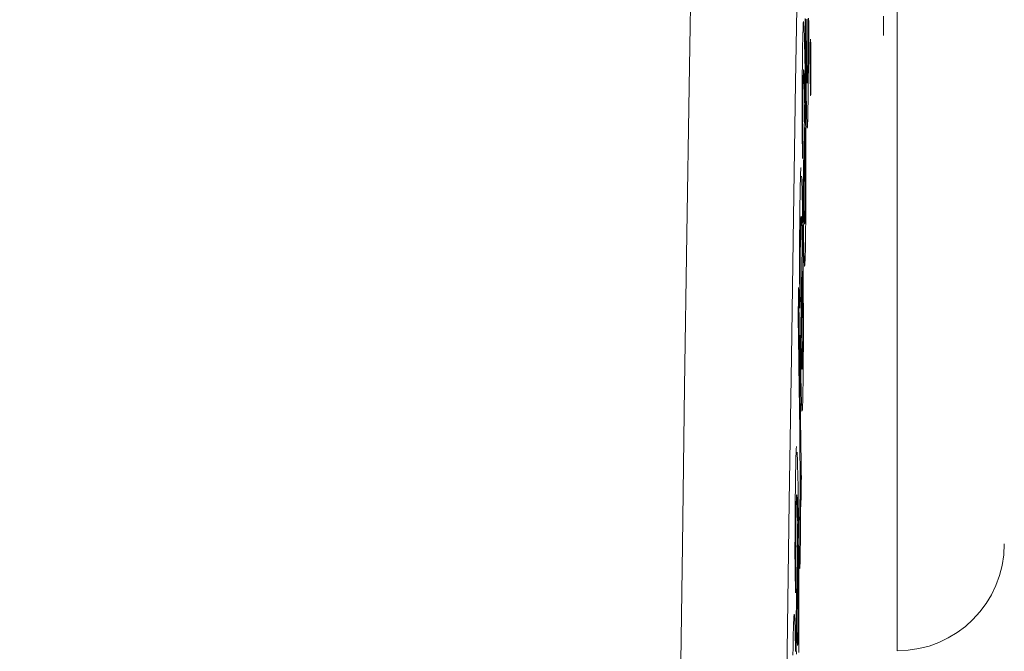
# Model space of a CAD drawing. Units: millimetres. Extents: x 60 to 584, y 48 to 838.
# Drawn here: x 507 to 517, y 474 to 480 of the extents above; entities that cross this region are included whole.
import ezdxf

# ---------------------------------------------------------------- set-up
doc = ezdxf.new("R2010")
doc.units = ezdxf.units.MM
doc.header["$LTSCALE"] = 12
doc.layers.add('1', color=7, linetype='Continuous')
doc.styles.add('dims', font='swiss.ttf')
doc.dimstyles.get("Standard").update_dxf_attribs({"dimtxt": 7.5, "dimasz": 7.5, "dimexe": 4.5, "dimexo": 6, "dimgap": 3.75, "dimtad": 1, "dimdec": 4, "dimzin": 0, "dimdsep": 46, "dimtxsty": 'dims', "dimcen": 0.09, "dimadec": 0, "dimazin": 0, "dimtfac": 1, "dimtdec": 4, "dimtofl": 0, "dimtmove": 0, "dimatfit": 3, "dimfxl": 0, "dimtolj": 1, "dimtzin": 0, "dimarcsym": 0})

# ---------------------------------------------------------------- blocks, each defined once
blk = doc.blocks.new('*D1')
at = {"color": 0, "lineweight": -2}
for p, q in [((470.3211, 499.2651), (575.3554, 499.2651)), ((570.8554, 491.7651), (570.8554, 352.6886)), ((470.3211, 345.1886), (575.3554, 345.1886))]:
    blk.add_line(p, q, dxfattribs=at)
at = {"color": 0, "lineweight": 18}
for points in [[(569.6054, 491.7651), (572.1054, 491.7651), (570.8554, 499.2651)], [(569.6054, 352.6886), (572.1054, 352.6886), (570.8554, 345.1886)]]:
    blk.add_solid(points, dxfattribs=at)
at = {"layer": 'Defpoints', "color": 0, "lineweight": 18}
for p in [(464.3211, 499.2651), (464.3211, 345.1886), (570.8554, 345.1886)]:
    blk.add_point(p, dxfattribs=at)
at = {"color": 0, "lineweight": 18, "insert": (563.251, 422.2269), "char_height": 7.5, "attachment_point": 5, "rotation": 90, "style": 'dims'}
blk.add_mtext('\\A1;154.0', dxfattribs=at)

msp = doc.modelspace()

# ---------------------------------------------------------------- linework, layer by layer
at = {"layer": '1', "color": 7, "linetype": 'Continuous', "lineweight": 13}
msp.add_line((515.61849, 474.50056), (515.61849, 486.00056), dxfattribs=at)
at = {"layer": '1', "color": 7, "linetype": 'Continuous', "lineweight": 18}
for p, q in [((515.61849, 474.50056), (515.61849, 480.25056)), ((514.79408, 480.14284), (514.78657, 480.14284)), ((514.7566, 479.38725), (514.74977, 479.38725)), ((514.74526, 478.74854), (514.73841, 478.74854)), ((514.73313, 478.04569), (514.72651, 478.04569)), ((514.72183, 477.37536), (514.71519, 477.37536)), ((514.72303, 476.12256), (514.71462, 476.12256)), ((514.7022, 475.72222), (514.70398, 475.72222)), ((514.69147, 475.49005), (514.68519, 475.49005)), ((514.68028, 474.76548), (514.67397, 474.76548))]:
    msp.add_line(p, q, dxfattribs=at)
at = {"layer": '1', "color": 7, "linetype": 'Continuous', "lineweight": 13}
msp.add_lwpolyline([(513.50782, 467.44724), (513.52846, 469.1279), (513.54919, 470.77347), (513.57001, 472.38367), (513.59091, 473.95809), (513.6118, 475.48838), (513.63263, 476.96676), (513.65351, 478.39384), (513.67446, 479.77005), (513.69547, 481.09567)], dxfattribs=at)
at = {"layer": '1', "color": 7, "linetype": 'Continuous', "lineweight": 18}
for points in [[(514.68971, 481.02546), (514.66969, 479.81054), (514.64973, 478.55064), (514.62983, 477.24557), (514.60998, 475.89505), (514.59017, 474.49869), (514.57029, 473.05614), (514.55042, 471.57628), (514.53063, 470.06457), (514.51091, 468.52134)], [(514.75539, 478.10277), (514.75675, 478.12243), (514.75802, 478.1533), (514.75922, 478.19464), (514.76033, 478.24475), (514.76135, 478.30184), (514.76227, 478.36563), (514.76308, 478.43677), (514.76376, 478.51414), (514.76429, 478.59742), (514.76468, 478.68669), (514.7649, 478.7796), (514.76496, 478.87504), (514.76489, 478.97278), (514.76468, 479.07092), (514.76435, 479.16859), (514.76389, 479.2658), (514.76331, 479.36145), (514.76263, 479.4544), (514.76185, 479.54485), (514.76099, 479.63295), (514.76006, 479.71779), (514.75908, 479.79924), (514.75804, 479.87756), (514.75695, 479.95251), (514.7558, 480.02373), (514.75459, 480.09069), (514.75332, 480.15179), (514.75201, 480.20644), (514.75066, 480.25443), (514.74927, 480.29597), (514.74785, 480.33016), (514.74643, 480.3562), (514.745, 480.37378), (514.74357, 480.38259), (514.74214, 480.38184), (514.74078, 480.36872), (514.73947, 480.34375), (514.73823, 480.30856), (514.73707, 480.26531), (514.73597, 480.21521), (514.73494, 480.15929), (514.73396, 480.09929), (514.73304, 480.03571), (514.73219, 479.96804), (514.73142, 479.89572), (514.73074, 479.81793), (514.73017, 479.73443), (514.72971, 479.64733), (514.72934, 479.55731), (514.72905, 479.46469)], [(514.75944, 480.40921), (514.76015, 480.351), (514.76086, 480.29279), (514.76157, 480.23457), (514.76228, 480.17636), (514.76299, 480.11815), (514.7637, 480.05994), (514.76441, 480.00173), (514.76513, 479.94354), (514.76584, 479.88586), (514.76658, 479.82913), (514.76732, 479.77349), (514.76809, 479.71915), (514.76888, 479.66639), (514.76969, 479.6156), (514.77055, 479.56733), (514.77145, 479.52252), (514.77241, 479.48326), (514.7734, 479.45048), (514.77441, 479.42366), (514.77544, 479.40326), (514.77648, 479.38994), (514.77751, 479.38361), (514.77853, 479.38405), (514.77952, 479.39122), (514.78048, 479.40535), (514.78139, 479.42667), (514.78225, 479.45521), (514.78304, 479.49002), (514.78376, 479.53051), (514.78441, 479.57653), (514.78498, 479.62728), (514.78546, 479.68229), (514.78586, 479.74148), (514.78616, 479.80414), (514.78639, 479.86887), (514.78653, 479.93541), (514.7866, 480.00359), (514.78661, 480.0732), (514.78656, 480.14363)], [(514.77567, 479.83072), (514.77515, 479.84658), (514.77464, 479.86525), (514.77416, 479.88619), (514.77368, 479.90901), (514.77322, 479.93343), (514.77277, 479.9592), (514.77233, 479.98592), (514.77191, 480.01336), (514.77149, 480.04144), (514.77109, 480.07006), (514.77069, 480.09917), (514.7703, 480.12871), (514.76992, 480.15865), (514.76954, 480.18894), (514.76917, 480.21944), (514.76879, 480.24996), (514.76842, 480.28048), (514.76805, 480.31099), (514.76767, 480.34151), (514.7673, 480.37202), (514.76693, 480.40253)], [(514.78294, 480.40692), (514.78298, 480.38647), (514.78302, 480.36608), (514.78306, 480.34575), (514.78308, 480.32548), (514.7831, 480.30527), (514.78311, 480.28513), (514.78312, 480.26506), (514.78311, 480.24507), (514.7831, 480.22515), (514.78308, 480.20531), (514.78305, 480.18556), (514.78302, 480.16595), (514.78297, 480.14664), (514.78291, 480.12764), (514.78284, 480.10897), (514.78277, 480.09063), (514.78268, 480.07262), (514.78258, 480.05497), (514.78247, 480.03768), (514.78235, 480.02075), (514.78221, 480.00427), (514.78207, 479.98839), (514.78192, 479.97312), (514.78175, 479.95844), (514.78158, 479.94436), (514.7814, 479.93086), (514.78121, 479.91793), (514.78101, 479.90557), (514.7808, 479.89376), (514.78058, 479.88249), (514.78036, 479.87177), (514.78013, 479.86164), (514.7799, 479.85216), (514.77965, 479.84336), (514.77941, 479.83531), (514.77915, 479.82804), (514.77889, 479.82164), (514.77862, 479.81619), (514.77834, 479.81183), (514.77805, 479.80865), (514.77777, 479.8067), (514.77747, 479.80604), (514.77717, 479.80674), (514.77687, 479.80884), (514.77657, 479.81231), (514.77627, 479.81713), (514.77597, 479.82327), (514.77567, 479.83072)], [(514.79408, 480.14284), (514.79361, 480.18123), (514.79314, 480.21961), (514.79267, 480.258), (514.7922, 480.29638), (514.79173, 480.33476), (514.79125, 480.37315), (514.79078, 480.41153)], [(515.49076, 480.25056), (515.48979, 480.43247)], [(514.81282, 479.89016), (514.81281, 479.90635), (514.81279, 479.92257), (514.81276, 479.93883), (514.81271, 479.95511), (514.81265, 479.97145), (514.81257, 479.98779), (514.81249, 480.0039), (514.81238, 480.01968), (514.81227, 480.03513), (514.81214, 480.05027), (514.812, 480.06509), (514.81184, 480.07956), (514.81168, 480.09349), (514.81151, 480.1069), (514.81133, 480.11976), (514.81114, 480.13206), (514.81094, 480.14375), (514.81074, 480.15465), (514.81053, 480.16468), (514.81031, 480.17384), (514.81009, 480.18216), (514.80986, 480.18963), (514.80963, 480.19626), (514.8094, 480.20199), (514.80916, 480.20684), (514.80893, 480.21089), (514.80869, 480.21411), (514.80846, 480.21645), (514.80822, 480.21783), (514.80799, 480.21817), (514.80776, 480.2174), (514.80754, 480.21548), (514.80732, 480.21236), (514.80711, 480.20803), (514.80691, 480.20256), (514.80671, 480.19598), (514.80653, 480.18831), (514.80636, 480.17962), (514.8062, 480.1701), (514.80605, 480.15981), (514.80591, 480.14871), (514.80579, 480.13675), (514.80568, 480.12397), (514.80558, 480.11056), (514.80551, 480.0966), (514.80544, 480.08208), (514.8054, 480.06703), (514.80536, 480.05148), (514.80534, 480.03563), (514.80534, 480.01955)], [(514.78656, 480.14363), (514.78662, 480.13875), (514.78668, 480.13387), (514.78674, 480.12898), (514.7868, 480.1241), (514.78686, 480.11922), (514.78692, 480.11434), (514.78698, 480.10946), (514.78704, 480.10457), (514.7871, 480.09969), (514.78716, 480.09481), (514.78722, 480.08993), (514.78728, 480.08504), (514.78734, 480.08016), (514.7874, 480.07528), (514.78746, 480.0704), (514.78752, 480.06552), (514.78758, 480.06063), (514.78764, 480.05575), (514.7877, 480.05087), (514.78776, 480.04599), (514.78782, 480.04111), (514.78788, 480.03622), (514.78794, 480.03134), (514.788, 480.02646), (514.78806, 480.02158), (514.78812, 480.01669), (514.78818, 480.01181), (514.78824, 480.00693), (514.7883, 480.00205), (514.78836, 479.99717), (514.78842, 479.99228), (514.78848, 479.9874), (514.78854, 479.98252), (514.7886, 479.97764), (514.78866, 479.97276), (514.78872, 479.96787), (514.78878, 479.96299), (514.78884, 479.95811), (514.7889, 479.95323), (514.78896, 479.94835), (514.78902, 479.94346), (514.78908, 479.93858), (514.78914, 479.9337), (514.7892, 479.92882), (514.78926, 479.92393), (514.78932, 479.91905), (514.78938, 479.91417), (514.78944, 479.90929), (514.7895, 479.90441), (514.78956, 479.89952)], [(514.78956, 479.89952), (514.78965, 479.90439), (514.78974, 479.90926), (514.78983, 479.91412), (514.78992, 479.91899), (514.79001, 479.92386), (514.7901, 479.92872), (514.79019, 479.93359), (514.79028, 479.93846), (514.79037, 479.94332), (514.79046, 479.94819), (514.79056, 479.95305), (514.79065, 479.95792), (514.79074, 479.96279), (514.79083, 479.96765), (514.79092, 479.97252), (514.79101, 479.97739), (514.7911, 479.98225), (514.79119, 479.98712), (514.79128, 479.99199), (514.79137, 479.99685), (514.79146, 480.00172), (514.79155, 480.00658), (514.79164, 480.01145), (514.79173, 480.01632), (514.79182, 480.02118), (514.79191, 480.02605), (514.792, 480.03092), (514.7921, 480.03578), (514.79219, 480.04065), (514.79228, 480.04552), (514.79237, 480.05038), (514.79246, 480.05525), (514.79255, 480.06011), (514.79264, 480.06498), (514.79273, 480.06985), (514.79282, 480.07471), (514.79291, 480.07958), (514.793, 480.08445), (514.79309, 480.08931), (514.79318, 480.09418), (514.79327, 480.09905), (514.79336, 480.10391), (514.79345, 480.10878), (514.79354, 480.11365), (514.79363, 480.11851), (514.79372, 480.12338), (514.79381, 480.12824), (514.7939, 480.13311), (514.79399, 480.13798), (514.79408, 480.14284)], [(514.80534, 480.01955), (514.80534, 480.00995), (514.80535, 480.00033), (514.80536, 479.99071), (514.80538, 479.98107), (514.8054, 479.97142), (514.80543, 479.96176), (514.80546, 479.95209), (514.80549, 479.9424), (514.80553, 479.9327), (514.80558, 479.92301), (514.80563, 479.91341), (514.80569, 479.90392), (514.80575, 479.89455), (514.80581, 479.88528), (514.80588, 479.87613), (514.80596, 479.86709), (514.80604, 479.85814), (514.80612, 479.84931), (514.8062, 479.84057), (514.80629, 479.83198), (514.80639, 479.82355), (514.80648, 479.81529), (514.80658, 479.80721), (514.80669, 479.79929), (514.80679, 479.79155), (514.8069, 479.784), (514.80701, 479.77663), (514.80712, 479.76946), (514.80724, 479.76254), (514.80736, 479.75589), (514.80748, 479.74954), (514.80761, 479.74349), (514.80774, 479.73774), (514.80786, 479.7323), (514.808, 479.72717), (514.80813, 479.72234), (514.80826, 479.71782), (514.8084, 479.71364), (514.80854, 479.70981), (514.80868, 479.70632), (514.80882, 479.70317), (514.80896, 479.70035), (514.8091, 479.69784), (514.80924, 479.69563), (514.80938, 479.69372), (514.80952, 479.69212), (514.80966, 479.69085), (514.8098, 479.68994), (514.80994, 479.68938), (514.81007, 479.68919)], [(514.73373, 479.10232), (514.73377, 479.12717), (514.73383, 479.15182), (514.73389, 479.17628), (514.73396, 479.20054), (514.73403, 479.2246), (514.73412, 479.24846), (514.7342, 479.27211), (514.7343, 479.29555), (514.7344, 479.31878), (514.73451, 479.34179), (514.73462, 479.36459), (514.73474, 479.38716), (514.73487, 479.4095), (514.73501, 479.43162), (514.73516, 479.4535), (514.73531, 479.47514), (514.73547, 479.49654), (514.73564, 479.51771), (514.73581, 479.53855), (514.736, 479.55898), (514.73618, 479.57899), (514.73638, 479.59859), (514.73658, 479.61778), (514.73679, 479.63656), (514.737, 479.65494), (514.73722, 479.67291), (514.73745, 479.69049), (514.73769, 479.70767), (514.73793, 479.72445), (514.73817, 479.74085), (514.73842, 479.75686), (514.73868, 479.77249), (514.73894, 479.78774), (514.73921, 479.80253), (514.73949, 479.81678), (514.73978, 479.83044), (514.74008, 479.84339), (514.74038, 479.85554), (514.74069, 479.86689), (514.74101, 479.87739), (514.74133, 479.88703), (514.74166, 479.89577), (514.742, 479.90359), (514.74235, 479.91045), (514.7427, 479.9163), (514.74306, 479.92108), (514.74342, 479.92477), (514.74379, 479.9274), (514.74415, 479.92896), (514.74453, 479.92946)], [(514.7458, 479.92361), (514.74597, 479.92189), (514.74615, 479.91998), (514.74633, 479.91786), (514.74651, 479.91552), (514.74668, 479.91298), (514.74686, 479.91023), (514.74704, 479.90727), (514.74721, 479.90409), (514.74739, 479.90071), (514.74756, 479.89712), (514.74774, 479.89332), (514.74791, 479.88932), (514.74808, 479.8851), (514.74826, 479.88068), (514.74843, 479.87605), (514.7486, 479.87121), (514.74877, 479.86616), (514.74895, 479.8609), (514.74912, 479.85546), (514.74929, 479.84984), (514.74945, 479.84406), (514.74962, 479.8381), (514.74979, 479.83198), (514.74995, 479.8257), (514.75011, 479.81925), (514.75028, 479.81265), (514.75044, 479.80589), (514.7506, 479.79898), (514.75075, 479.79192), (514.75091, 479.78471), (514.75107, 479.77735), (514.75122, 479.76986), (514.75138, 479.76222), (514.75153, 479.75444), (514.75168, 479.74652), (514.75184, 479.73847), (514.75199, 479.7303), (514.75213, 479.72201), (514.75228, 479.71361), (514.75243, 479.70511), (514.75257, 479.69651), (514.75272, 479.68781), (514.75286, 479.67902), (514.753, 479.67013), (514.75314, 479.66115), (514.75328, 479.65208), (514.75342, 479.64292), (514.75355, 479.63368), (514.75369, 479.62435), (514.75382, 479.61493)], [(514.81083, 479.69554), (514.81091, 479.69691), (514.81098, 479.69842), (514.81105, 479.70005), (514.81112, 479.70181), (514.81119, 479.70369), (514.81126, 479.70568), (514.81133, 479.7078), (514.81139, 479.71003), (514.81146, 479.71238), (514.81152, 479.71484), (514.81159, 479.71742), (514.81165, 479.7201), (514.81171, 479.7229), (514.81177, 479.7258), (514.81183, 479.7288), (514.81189, 479.73191), (514.81195, 479.73513), (514.812, 479.73844), (514.81205, 479.74185), (514.81211, 479.74537), (514.81216, 479.74899), (514.8122, 479.75271), (514.81225, 479.75654), (514.81229, 479.76047), (514.81234, 479.7645), (514.81238, 479.76865), (514.81242, 479.7729), (514.81246, 479.77726), (514.81249, 479.78173), (514.81253, 479.7863), (514.81256, 479.79096), (514.81259, 479.79569), (514.81262, 479.80049), (514.81264, 479.80534), (514.81267, 479.81026), (514.81269, 479.81524), (514.81271, 479.82028), (514.81273, 479.82538), (514.81275, 479.83053), (514.81276, 479.83574), (514.81277, 479.841), (514.81279, 479.84632), (514.8128, 479.85169), (514.8128, 479.8571), (514.81281, 479.86255), (514.81282, 479.86802), (514.81282, 479.87352), (514.81282, 479.87904), (514.81282, 479.88459), (514.81282, 479.89016)], [(514.75382, 479.61493), (514.75351, 479.59708), (514.75319, 479.57923), (514.75288, 479.56137), (514.75256, 479.54352), (514.75225, 479.52567), (514.75194, 479.50782), (514.75162, 479.48996), (514.7513, 479.47211), (514.75099, 479.45426), (514.75067, 479.4364), (514.75036, 479.41855), (514.75004, 479.4007), (514.74973, 479.38285), (514.74941, 479.36499), (514.74909, 479.34714), (514.74878, 479.32929), (514.74846, 479.31144), (514.74815, 479.29358), (514.74783, 479.27573), (514.74751, 479.25788), (514.74719, 479.24003), (514.74688, 479.22217), (514.74656, 479.20432), (514.74624, 479.18647), (514.74593, 479.16861), (514.74561, 479.15076), (514.74529, 479.13291), (514.74497, 479.11506), (514.74465, 479.0972), (514.74434, 479.07935), (514.74402, 479.0615), (514.7437, 479.04365), (514.74338, 479.02579), (514.74306, 479.00794), (514.74274, 478.99009), (514.74242, 478.97224), (514.7421, 478.95438), (514.74178, 478.93653), (514.74146, 478.91868), (514.74114, 478.90082), (514.74082, 478.88297), (514.7405, 478.86512), (514.74018, 478.84727), (514.73986, 478.82941), (514.73954, 478.81156), (514.73922, 478.79371), (514.7389, 478.77586), (514.73858, 478.758), (514.73826, 478.74015), (514.73794, 478.7223)], [(514.72905, 479.46469), (514.72915, 479.45744), (514.72924, 479.45019), (514.72933, 479.44295), (514.72943, 479.4357), (514.72952, 479.42845), (514.72961, 479.42121), (514.72971, 479.41396), (514.7298, 479.40671), (514.72989, 479.39946), (514.72999, 479.39222), (514.73008, 479.38497), (514.73017, 479.37772), (514.73027, 479.37047), (514.73036, 479.36323), (514.73045, 479.35598), (514.73055, 479.34873), (514.73064, 479.34148), (514.73074, 479.33424), (514.73083, 479.32699), (514.73092, 479.31974), (514.73102, 479.3125), (514.73111, 479.30525), (514.7312, 479.298), (514.7313, 479.29075), (514.73139, 479.28351), (514.73148, 479.27626), (514.73158, 479.26901), (514.73167, 479.26176), (514.73176, 479.25452), (514.73186, 479.24727), (514.73195, 479.24002), (514.73204, 479.23278), (514.73214, 479.22553), (514.73223, 479.21828), (514.73232, 479.21103), (514.73242, 479.20379), (514.73251, 479.19654), (514.7326, 479.18929), (514.7327, 479.18204), (514.73279, 479.1748), (514.73288, 479.16755), (514.73298, 479.1603), (514.73307, 479.15306), (514.73316, 479.14581), (514.73326, 479.13856), (514.73335, 479.13131), (514.73345, 479.12407), (514.73354, 479.11682), (514.73363, 479.10957), (514.73373, 479.10232)], [(514.74526, 478.74854), (514.74549, 478.76132), (514.74572, 478.77409), (514.74594, 478.78686), (514.74617, 478.79964), (514.7464, 478.81241), (514.74663, 478.82519), (514.74686, 478.83796), (514.74709, 478.85074), (514.74731, 478.86351), (514.74754, 478.87628), (514.74777, 478.88906), (514.748, 478.90183), (514.74822, 478.91461), (514.74845, 478.92738), (514.74868, 478.94015), (514.74891, 478.95293), (514.74913, 478.9657), (514.74936, 478.97848), (514.74959, 478.99125), (514.74982, 479.00402), (514.75004, 479.0168), (514.75027, 479.02957), (514.7505, 479.04235), (514.75072, 479.05512), (514.75095, 479.06789), (514.75118, 479.08067), (514.7514, 479.09344), (514.75163, 479.10622), (514.75186, 479.11899), (514.75208, 479.13176), (514.75231, 479.14454), (514.75254, 479.15731), (514.75276, 479.17009), (514.75299, 479.18286), (514.75322, 479.19564), (514.75344, 479.20841), (514.75367, 479.22118), (514.75389, 479.23396), (514.75412, 479.24673), (514.75434, 479.25951), (514.75457, 479.27228), (514.7548, 479.28505), (514.75502, 479.29783), (514.75525, 479.3106), (514.75547, 479.32338), (514.7557, 479.33615), (514.75592, 479.34892), (514.75615, 479.3617), (514.75637, 479.37447), (514.7566, 479.38725)], [(514.7566, 479.38725), (514.75668, 479.37878), (514.75676, 479.37029), (514.75684, 479.36177), (514.75692, 479.35323), (514.757, 479.34465), (514.75707, 479.33604), (514.75715, 479.3274), (514.75722, 479.31873), (514.7573, 479.31003), (514.75737, 479.3013), (514.75744, 479.29253), (514.75751, 479.28373), (514.75758, 479.2749), (514.75765, 479.26603), (514.75772, 479.25713), (514.75778, 479.2482), (514.75785, 479.23924), (514.75791, 479.23026), (514.75797, 479.22125), (514.75804, 479.21222), (514.7581, 479.20316), (514.75815, 479.19407), (514.75821, 479.18496), (514.75826, 479.17582), (514.75832, 479.16665), (514.75837, 479.15745), (514.75842, 479.14822), (514.75847, 479.13895), (514.75852, 479.12967), (514.75856, 479.12037), (514.7586, 479.11107), (514.75865, 479.10176), (514.75869, 479.09246), (514.75872, 479.08315), (514.75876, 479.07384), (514.75879, 479.06452), (514.75882, 479.05521), (514.75885, 479.0459), (514.75888, 479.03658), (514.75891, 479.02726), (514.75893, 479.01795), (514.75895, 479.00863), (514.75897, 478.99931), (514.75898, 478.98998), (514.759, 478.98066), (514.75901, 478.97133), (514.75902, 478.96201), (514.75903, 478.95268), (514.75903, 478.94335), (514.75903, 478.93402)], [(514.7196, 479.01425), (514.71914, 479.01378), (514.71868, 479.0123), (514.71823, 479.00951), (514.71778, 479.00541), (514.71735, 479.00005), (514.71691, 478.99346), (514.71649, 478.98567), (514.71607, 478.97673), (514.71565, 478.96666), (514.71525, 478.95553), (514.71485, 478.94347), (514.71446, 478.93054), (514.71408, 478.9168), (514.7137, 478.90229), (514.71334, 478.88706), (514.71298, 478.87114), (514.71263, 478.85456), (514.71229, 478.83735), (514.71195, 478.81954), (514.71162, 478.80115), (514.71129, 478.78223), (514.71097, 478.76287), (514.71066, 478.74315), (514.71035, 478.72311), (514.71004, 478.70273), (514.70975, 478.682), (514.70946, 478.6609), (514.70917, 478.63943), (514.7089, 478.61756), (514.70863, 478.59527), (514.70837, 478.57255), (514.70811, 478.54939), (514.70787, 478.52575), (514.70763, 478.50161), (514.70741, 478.47695), (514.70719, 478.45174), (514.70699, 478.42595), (514.70679, 478.39955), (514.70661, 478.37258), (514.70644, 478.34515), (514.70628, 478.31739), (514.70613, 478.28934), (514.70599, 478.26099), (514.70586, 478.23236), (514.70574, 478.20347), (514.70563, 478.17431), (514.70553, 478.14491), (514.70544, 478.11526), (514.70536, 478.08538), (514.70528, 478.05528)], [(514.73222, 476.75117), (514.73304, 476.76361), (514.73384, 476.78012), (514.73461, 476.80053), (514.73535, 476.82468), (514.73606, 476.85243), (514.73673, 476.88326), (514.73737, 476.91667), (514.73797, 476.95242), (514.73855, 476.99043), (514.73908, 477.03084), (514.73958, 477.07386), (514.74003, 477.11932), (514.74043, 477.16673), (514.74078, 477.21612), (514.74108, 477.26753), (514.74132, 477.321), (514.7415, 477.37625), (514.74162, 477.43237), (514.74169, 477.48928), (514.7417, 477.54694), (514.74166, 477.60533), (514.74158, 477.66424), (514.74144, 477.72295), (514.74126, 477.78137), (514.74103, 477.83952), (514.74076, 477.89739), (514.74044, 477.95496), (514.74008, 478.01173), (514.73969, 478.0674), (514.73925, 478.12203), (514.73879, 478.17568), (514.73829, 478.22838), (514.73776, 478.2802), (514.7372, 478.3309), (514.73663, 478.38024), (514.73603, 478.42831), (514.73541, 478.47517), (514.73478, 478.52089), (514.73413, 478.56539), (514.73345, 478.60858), (514.73276, 478.65039), (514.73204, 478.69073), (514.7313, 478.7295), (514.73054, 478.76626), (514.72977, 478.80073), (514.72898, 478.83285), (514.72817, 478.86257), (514.72735, 478.88984), (514.72651, 478.91471), (514.72566, 478.93728)], [(514.75903, 478.93402), (514.75903, 478.90863), (514.759, 478.88366), (514.75896, 478.85912), (514.7589, 478.835), (514.75882, 478.81132), (514.75871, 478.78808), (514.75859, 478.76536), (514.75845, 478.74342), (514.75829, 478.72232), (514.75811, 478.70201), (514.75792, 478.68248), (514.75771, 478.66368), (514.75749, 478.64562), (514.75725, 478.62837), (514.757, 478.61202), (514.75674, 478.59648), (514.75648, 478.58172), (514.7562, 478.56777), (514.75591, 478.55467), (514.75561, 478.54247), (514.7553, 478.53125), (514.75498, 478.52113), (514.75465, 478.51228), (514.75431, 478.50476), (514.75396, 478.49862), (514.75361, 478.49388), (514.75324, 478.49059), (514.75287, 478.4888), (514.75249, 478.48853), (514.75212, 478.48975), (514.75174, 478.49239), (514.75136, 478.49642), (514.75098, 478.50185), (514.7506, 478.50869), (514.75022, 478.51684), (514.74985, 478.52623), (514.74948, 478.53679), (514.74912, 478.54848), (514.74876, 478.56124), (514.74841, 478.575), (514.74806, 478.58957), (514.74772, 478.60488), (514.74739, 478.62086), (514.74707, 478.63748), (514.74676, 478.65469), (514.74645, 478.67246), (514.74614, 478.69076), (514.74584, 478.70956), (514.74555, 478.72883), (514.74526, 478.74854)], [(514.73794, 478.7223), (514.73795, 478.72137), (514.73796, 478.72044), (514.73798, 478.71951), (514.73799, 478.71857), (514.738, 478.71764), (514.73801, 478.71671), (514.73802, 478.71578), (514.73804, 478.71485), (514.73805, 478.71392), (514.73806, 478.71299), (514.73807, 478.71206), (514.73808, 478.71113), (514.7381, 478.7102), (514.73811, 478.70927), (514.73812, 478.70834), (514.73813, 478.70741), (514.73814, 478.70648), (514.73816, 478.70554), (514.73817, 478.70461), (514.73818, 478.70368), (514.73819, 478.70275), (514.7382, 478.70182), (514.73822, 478.70089), (514.73823, 478.69996), (514.73824, 478.69903), (514.73825, 478.6981), (514.73826, 478.69717), (514.73828, 478.69624), (514.73829, 478.69531), (514.7383, 478.69438), (514.73831, 478.69345), (514.73832, 478.69252), (514.73834, 478.69158), (514.73835, 478.69065), (514.73836, 478.68972), (514.73837, 478.68879), (514.73838, 478.68786), (514.7384, 478.68693), (514.73841, 478.686), (514.73842, 478.68507), (514.73843, 478.68414), (514.73844, 478.68321), (514.73846, 478.68228), (514.73847, 478.68135), (514.73848, 478.68042), (514.73849, 478.67949), (514.7385, 478.67855), (514.73852, 478.67762), (514.73853, 478.67669), (514.73854, 478.67576)], [(514.73854, 478.67576), (514.73878, 478.657), (514.73903, 478.6384), (514.73928, 478.61999), (514.73953, 478.60177), (514.73978, 478.58373), (514.74004, 478.56588), (514.74029, 478.54823), (514.74055, 478.53078), (514.74082, 478.51354), (514.74108, 478.49651), (514.74135, 478.47969), (514.74162, 478.4631), (514.74189, 478.44673), (514.74217, 478.4306), (514.74245, 478.41471), (514.74273, 478.39906), (514.74302, 478.38367), (514.7433, 478.36853), (514.74359, 478.35366), (514.74389, 478.33906), (514.74419, 478.32475), (514.74449, 478.31072), (514.74479, 478.297), (514.7451, 478.28359), (514.74542, 478.2705), (514.74573, 478.25773), (514.74605, 478.24534), (514.74637, 478.23338), (514.7467, 478.22187), (514.74702, 478.21081), (514.74735, 478.2002), (514.74768, 478.19005), (514.74801, 478.18036), (514.74834, 478.17114), (514.74868, 478.16239), (514.74901, 478.15413), (514.74935, 478.14635), (514.74969, 478.13907), (514.75003, 478.13228), (514.75038, 478.12599), (514.75072, 478.12023), (514.75107, 478.11503), (514.75141, 478.1104), (514.75176, 478.10637), (514.7521, 478.10294), (514.75244, 478.10011), (514.75278, 478.0979), (514.75312, 478.09631), (514.75346, 478.09537), (514.7538, 478.09507)], [(514.71009, 477.70254), (514.71016, 477.74091), (514.71024, 477.77885), (514.71034, 477.81636), (514.71046, 477.85344), (514.71059, 477.89007), (514.71074, 477.92624), (514.7109, 477.96194), (514.71108, 477.99716), (514.71128, 478.03188), (514.71149, 478.0661), (514.71173, 478.09981), (514.71198, 478.13298), (514.71225, 478.16535), (514.71254, 478.19677), (514.71284, 478.22726), (514.71316, 478.25683), (514.71349, 478.28548), (514.71384, 478.31323), (514.7142, 478.34008), (514.71458, 478.36606), (514.71497, 478.39117), (514.71538, 478.41536), (514.71581, 478.43841), (514.71625, 478.46003), (514.71672, 478.47987), (514.7172, 478.49782), (514.7177, 478.51377), (514.71821, 478.52764), (514.71875, 478.5393), (514.7193, 478.54855), (514.71986, 478.55527), (514.72043, 478.5595), (514.721, 478.56126), (514.72159, 478.56059), (514.72218, 478.55751), (514.72277, 478.55214), (514.72336, 478.54447), (514.72395, 478.5345), (514.72453, 478.52223), (514.72511, 478.50768), (514.72568, 478.49095), (514.72624, 478.47231), (514.72679, 478.45187), (514.72732, 478.42973), (514.72784, 478.40597), (514.72835, 478.38068), (514.72885, 478.35407), (514.72934, 478.32633), (514.72981, 478.29753), (514.73027, 478.26775)], [(514.73027, 478.26775), (514.72995, 478.24902), (514.72964, 478.23028), (514.72933, 478.21154), (514.72901, 478.19281), (514.7287, 478.17407), (514.72839, 478.15533), (514.72807, 478.1366), (514.72776, 478.11786), (514.72744, 478.09912), (514.72713, 478.08039), (514.72682, 478.06165), (514.7265, 478.04291), (514.72619, 478.02418), (514.72587, 478.00544), (514.72556, 477.9867), (514.72524, 477.96797), (514.72493, 477.94923), (514.72461, 477.93049), (514.72429, 477.91176), (514.72398, 477.89302), (514.72366, 477.87429), (514.72335, 477.85555), (514.72303, 477.83681), (514.72271, 477.81808), (514.7224, 477.79934), (514.72208, 477.7806), (514.72176, 477.76187), (514.72145, 477.74313), (514.72113, 477.72439), (514.72081, 477.70566), (514.7205, 477.68692), (514.72018, 477.66818), (514.71986, 477.64945), (514.71954, 477.63071), (514.71922, 477.61197), (514.71891, 477.59324), (514.71859, 477.5745), (514.71827, 477.55576), (514.71795, 477.53703), (514.71763, 477.51829), (514.71731, 477.49955), (514.717, 477.48082), (514.71668, 477.46208), (514.71636, 477.44335), (514.71604, 477.42461), (514.71572, 477.40587), (514.7154, 477.38714), (514.71508, 477.3684), (514.71476, 477.34966), (514.71444, 477.33093)], [(514.70528, 478.05528), (514.70538, 478.04822), (514.70547, 478.04117), (514.70557, 478.03411), (514.70567, 478.02706), (514.70576, 478.02), (514.70586, 478.01295), (514.70595, 478.00589), (514.70605, 477.99884), (514.70615, 477.99178), (514.70624, 477.98473), (514.70634, 477.97768), (514.70644, 477.97062), (514.70653, 477.96357), (514.70663, 477.95651), (514.70672, 477.94946), (514.70682, 477.9424), (514.70692, 477.93535), (514.70701, 477.92829), (514.70711, 477.92124), (514.7072, 477.91418), (514.7073, 477.90713), (514.7074, 477.90007), (514.70749, 477.89302), (514.70759, 477.88596), (514.70769, 477.87891), (514.70778, 477.87186), (514.70788, 477.8648), (514.70797, 477.85775), (514.70807, 477.85069), (514.70817, 477.84364), (514.70826, 477.83658), (514.70836, 477.82953), (514.70845, 477.82247), (514.70855, 477.81542), (514.70865, 477.80836), (514.70874, 477.80131), (514.70884, 477.79425), (514.70894, 477.7872), (514.70903, 477.78014), (514.70913, 477.77309), (514.70922, 477.76604), (514.70932, 477.75898), (514.70942, 477.75193), (514.70951, 477.74487), (514.70961, 477.73782), (514.7097, 477.73076), (514.7098, 477.72371), (514.7099, 477.71665), (514.70999, 477.7096), (514.71009, 477.70254)], [(514.72183, 477.37536), (514.72205, 477.38877), (514.72228, 477.40217), (514.72251, 477.41558), (514.72274, 477.42899), (514.72296, 477.44239), (514.72319, 477.4558), (514.72342, 477.46921), (514.72365, 477.48261), (514.72387, 477.49602), (514.7241, 477.50943), (514.72433, 477.52283), (514.72456, 477.53624), (514.72478, 477.54965), (514.72501, 477.56305), (514.72524, 477.57646), (514.72546, 477.58987), (514.72569, 477.60327), (514.72592, 477.61668), (514.72614, 477.63009), (514.72637, 477.64349), (514.72659, 477.6569), (514.72682, 477.6703), (514.72705, 477.68371), (514.72727, 477.69712), (514.7275, 477.71052), (514.72773, 477.72393), (514.72795, 477.73734), (514.72818, 477.75074), (514.7284, 477.76415), (514.72863, 477.77756), (514.72885, 477.79096), (514.72908, 477.80437), (514.7293, 477.81778), (514.72953, 477.83118), (514.72976, 477.84459), (514.72998, 477.858), (514.73021, 477.8714), (514.73043, 477.88481), (514.73066, 477.89822), (514.73088, 477.91162), (514.73111, 477.92503), (514.73133, 477.93843), (514.73156, 477.95184), (514.73178, 477.96525), (514.732, 477.97865), (514.73223, 477.99206), (514.73245, 478.00547), (514.73268, 478.01887), (514.7329, 478.03228), (514.73313, 478.04569)], [(514.73313, 478.04569), (514.73321, 478.03738), (514.73329, 478.02904), (514.73338, 478.02067), (514.73346, 478.01227), (514.73354, 478.00384), (514.73362, 477.99537), (514.7337, 477.98688), (514.73378, 477.97834), (514.73385, 477.96978), (514.73393, 477.96118), (514.734, 477.95254), (514.73408, 477.94387), (514.73415, 477.93516), (514.73422, 477.92641), (514.73429, 477.91762), (514.73436, 477.90881), (514.73443, 477.89996), (514.73449, 477.89108), (514.73456, 477.88218), (514.73462, 477.87325), (514.73468, 477.86429), (514.73474, 477.85529), (514.7348, 477.84627), (514.73486, 477.83721), (514.73492, 477.82813), (514.73497, 477.819), (514.73503, 477.80984), (514.73508, 477.80065), (514.73513, 477.79143), (514.73517, 477.78219), (514.73522, 477.77294), (514.73526, 477.76369), (514.73531, 477.75443), (514.73535, 477.74516), (514.73539, 477.73588), (514.73542, 477.7266), (514.73546, 477.71732), (514.73549, 477.70802), (514.73552, 477.69872), (514.73555, 477.68942), (514.73557, 477.6801), (514.73559, 477.67078), (514.73562, 477.66146), (514.73563, 477.65212), (514.73565, 477.64278), (514.73566, 477.63343), (514.73568, 477.62408), (514.73569, 477.61471), (514.73569, 477.60534), (514.7357, 477.59596)], [(514.69744, 477.89655), (514.69736, 477.89103), (514.69727, 477.88551), (514.69718, 477.87999), (514.69709, 477.87447), (514.697, 477.86895), (514.69692, 477.86343), (514.69683, 477.85791), (514.69674, 477.85239), (514.69665, 477.84687), (514.69657, 477.84135), (514.69648, 477.83583), (514.69639, 477.83031), (514.6963, 477.82479), (514.69621, 477.81927), (514.69613, 477.81375), (514.69604, 477.80823), (514.69595, 477.80271), (514.69586, 477.79719), (514.69577, 477.79167), (514.69569, 477.78615), (514.6956, 477.78063), (514.69551, 477.77511), (514.69542, 477.76959), (514.69533, 477.76407), (514.69525, 477.75855), (514.69516, 477.75303), (514.69507, 477.7475), (514.69498, 477.74198), (514.69489, 477.73646), (514.69481, 477.73094), (514.69472, 477.72542), (514.69463, 477.7199), (514.69454, 477.71438), (514.69445, 477.70886), (514.69437, 477.70334), (514.69428, 477.69782), (514.69419, 477.6923), (514.6941, 477.68678), (514.69401, 477.68126), (514.69393, 477.67574), (514.69384, 477.67022), (514.69375, 477.6647), (514.69366, 477.65918), (514.69357, 477.65366), (514.69348, 477.64814), (514.6934, 477.64262), (514.69331, 477.6371), (514.69322, 477.63158), (514.69313, 477.62606), (514.69304, 477.62054)], [(514.72303, 476.12256), (514.72252, 476.15804), (514.72201, 476.19352), (514.7215, 476.22899), (514.72098, 476.26447), (514.72047, 476.29995), (514.71996, 476.33543), (514.71945, 476.37091), (514.71894, 476.40639), (514.71842, 476.44187), (514.71791, 476.47735), (514.7174, 476.51283), (514.71689, 476.54831), (514.71638, 476.58379), (514.71586, 476.61927), (514.71535, 476.65475), (514.71484, 476.69023), (514.71433, 476.72571), (514.71382, 476.76119), (514.71331, 476.79667), (514.71279, 476.83215), (514.71228, 476.86763), (514.71177, 476.90311), (514.71126, 476.93859), (514.71075, 476.97407), (514.71023, 477.00955), (514.70972, 477.04503), (514.70921, 477.08051), (514.7087, 477.11599), (514.70819, 477.15147), (514.70768, 477.18695), (514.70716, 477.22243), (514.70665, 477.25791), (514.70614, 477.29339), (514.70563, 477.32887), (514.70512, 477.36435), (514.70461, 477.39983), (514.70409, 477.43531), (514.70358, 477.47079), (514.70307, 477.50627), (514.70256, 477.54175), (514.70205, 477.57723), (514.70154, 477.61271), (514.70102, 477.64819), (514.70051, 477.68367), (514.7, 477.71915), (514.69949, 477.75463), (514.69898, 477.79011), (514.69847, 477.82559), (514.69795, 477.86107), (514.69744, 477.89655)], [(514.69304, 477.62054), (514.69363, 477.57971), (514.69422, 477.53888), (514.69481, 477.49805), (514.6954, 477.45722), (514.69598, 477.41639), (514.69657, 477.37556), (514.69716, 477.33473), (514.69775, 477.2939), (514.69834, 477.25307), (514.69892, 477.21223), (514.69951, 477.1714), (514.7001, 477.13057), (514.70069, 477.08974), (514.70128, 477.04891), (514.70187, 477.00808), (514.70245, 476.96725), (514.70304, 476.92642), (514.70363, 476.88559), (514.70422, 476.84476), (514.70481, 476.80393), (514.70539, 476.7631), (514.70598, 476.72227), (514.70657, 476.68136), (514.70714, 476.63925), (514.70767, 476.59535), (514.70818, 476.54979), (514.70864, 476.50291), (514.70905, 476.4547), (514.70943, 476.40511), (514.70975, 476.35407), (514.71003, 476.3021), (514.71024, 476.24984), (514.71041, 476.19731), (514.71052, 476.1445), (514.71057, 476.09136), (514.71054, 476.03884), (514.71042, 475.98782), (514.71019, 475.93872), (514.70987, 475.89345), (514.70944, 475.85248), (514.70892, 475.81629), (514.70832, 475.78653), (514.70764, 475.76323), (514.70692, 475.74614), (514.70616, 475.7343), (514.70538, 475.72681), (514.70459, 475.72302), (514.70379, 475.7223), (514.70298, 475.72416), (514.70218, 475.72823)], [(514.7357, 477.59596), (514.7357, 477.57043), (514.73568, 477.54526), (514.73564, 477.52047), (514.73558, 477.49606), (514.73551, 477.47204), (514.73541, 477.44842), (514.73529, 477.42527), (514.73515, 477.40285), (514.735, 477.38124), (514.73482, 477.36038), (514.73463, 477.34026), (514.73443, 477.32085), (514.7342, 477.30213), (514.73397, 477.28421), (514.73372, 477.26714), (514.73347, 477.25089), (514.7332, 477.23539), (514.73292, 477.22067), (514.73264, 477.20679), (514.73234, 477.19379), (514.73203, 477.18174), (514.7317, 477.17076), (514.73137, 477.16105), (514.73103, 477.15265), (514.73068, 477.14561), (514.73032, 477.13996), (514.72995, 477.13576), (514.72958, 477.13304), (514.7292, 477.13184), (514.72882, 477.13213), (514.72844, 477.13385), (514.72805, 477.13697), (514.72766, 477.14148), (514.72728, 477.14742), (514.72689, 477.15468), (514.72652, 477.1632), (514.72614, 477.17291), (514.72577, 477.18376), (514.72541, 477.19571), (514.72505, 477.20867), (514.7247, 477.22247), (514.72435, 477.23702), (514.72402, 477.25228), (514.72369, 477.26819), (514.72336, 477.28471), (514.72304, 477.3018), (514.72273, 477.31945), (514.72243, 477.33761), (514.72212, 477.35626), (514.72183, 477.37536)], [(514.71444, 477.33093), (514.71445, 477.33002), (514.71446, 477.32911), (514.71448, 477.32821), (514.71449, 477.3273), (514.7145, 477.3264), (514.71451, 477.32549), (514.71453, 477.32458), (514.71454, 477.32368), (514.71455, 477.32277), (514.71456, 477.32187), (514.71458, 477.32096), (514.71459, 477.32005), (514.7146, 477.31915), (514.71461, 477.31824), (514.71462, 477.31734), (514.71464, 477.31643), (514.71465, 477.31552), (514.71466, 477.31462), (514.71467, 477.31371), (514.71469, 477.31281), (514.7147, 477.3119), (514.71471, 477.311), (514.71472, 477.31009), (514.71474, 477.30918), (514.71475, 477.30828), (514.71476, 477.30737), (514.71477, 477.30647), (514.71479, 477.30556), (514.7148, 477.30465), (514.71481, 477.30375), (514.71482, 477.30284), (514.71483, 477.30194), (514.71485, 477.30103), (514.71486, 477.30012), (514.71487, 477.29922), (514.71488, 477.29831), (514.7149, 477.29741), (514.71491, 477.2965), (514.71492, 477.29559), (514.71493, 477.29469), (514.71495, 477.29378), (514.71496, 477.29288), (514.71497, 477.29197), (514.71498, 477.29106), (514.715, 477.29016), (514.71501, 477.28925), (514.71502, 477.28835), (514.71503, 477.28744), (514.71504, 477.28653), (514.71506, 477.28563)], [(514.71506, 477.28563), (514.7153, 477.26784), (514.71555, 477.25022), (514.7158, 477.23277), (514.71605, 477.21551), (514.7163, 477.19843), (514.71656, 477.18154), (514.71681, 477.16485), (514.71707, 477.14835), (514.71734, 477.13205), (514.7176, 477.11595), (514.71787, 477.10007), (514.71814, 477.0844), (514.71841, 477.06896), (514.71868, 477.05374), (514.71896, 477.03876), (514.71924, 477.02401), (514.71952, 477.00951), (514.71981, 476.99526), (514.7201, 476.98127), (514.72039, 476.96754), (514.72068, 476.95409), (514.72098, 476.94092), (514.72128, 476.92804), (514.72159, 476.91545), (514.7219, 476.90318), (514.72221, 476.89122), (514.72252, 476.87959), (514.72284, 476.86834), (514.72316, 476.85752), (514.72348, 476.84713), (514.72381, 476.83717), (514.72413, 476.82765), (514.72446, 476.81857), (514.72478, 476.80994), (514.72511, 476.80176), (514.72545, 476.79404), (514.72578, 476.78678), (514.72611, 476.77999), (514.72645, 476.77367), (514.72679, 476.76784), (514.72713, 476.76248), (514.72747, 476.75763), (514.72781, 476.75331), (514.72815, 476.74954), (514.72849, 476.74633), (514.72883, 476.74368), (514.72917, 476.74161), (514.7295, 476.74012), (514.72984, 476.73923), (514.73017, 476.73894)], [(514.67828, 476.40933), (514.67779, 476.40879), (514.6773, 476.40723), (514.67681, 476.40466), (514.67632, 476.40101), (514.67585, 476.39595), (514.67538, 476.38949), (514.67492, 476.38168), (514.67447, 476.37256), (514.67402, 476.36217), (514.67358, 476.35055), (514.67315, 476.33773), (514.67272, 476.32383), (514.67231, 476.30898), (514.67191, 476.29326), (514.67151, 476.27671), (514.67113, 476.25939), (514.67075, 476.24132), (514.67039, 476.22256), (514.67003, 476.20312), (514.66967, 476.18306), (514.66933, 476.16238), (514.66899, 476.14113), (514.66866, 476.1194), (514.66833, 476.09729), (514.66801, 476.07486), (514.6677, 476.05208), (514.6674, 476.02895), (514.6671, 476.00546), (514.66681, 475.98158), (514.66653, 475.95729), (514.66625, 475.93259), (514.66599, 475.90745), (514.66573, 475.88185), (514.66549, 475.85577), (514.66525, 475.82918), (514.66503, 475.80205), (514.66482, 475.77435), (514.66462, 475.74606), (514.66443, 475.71716), (514.66425, 475.68774), (514.66409, 475.65796), (514.66394, 475.62791), (514.6638, 475.5976), (514.66368, 475.56701), (514.66356, 475.53618), (514.66346, 475.50511), (514.66336, 475.4738), (514.66328, 475.44227), (514.66321, 475.41053), (514.66314, 475.37857)], [(514.6979, 474.48629), (514.6986, 474.55176), (514.69919, 474.62153), (514.69967, 474.69491), (514.70004, 474.772), (514.70029, 474.85258), (514.70042, 474.93465), (514.70042, 475.01784), (514.70032, 475.10206), (514.70012, 475.18641), (514.69982, 475.26976), (514.69942, 475.35213), (514.69893, 475.43348), (514.69836, 475.51281), (514.69771, 475.58959), (514.69699, 475.66402), (514.6962, 475.73624), (514.69536, 475.80603), (514.69447, 475.87288), (514.69355, 475.937), (514.69258, 475.99855), (514.69158, 476.0573), (514.69054, 476.11299), (514.68944, 476.16534), (514.68831, 476.21356), (514.68715, 476.25685), (514.68595, 476.29507), (514.68473, 476.32808), (514.68348, 476.35611)], [(514.70425, 475.27464), (514.7047, 475.27237), (514.70515, 475.27068), (514.7056, 475.26962), (514.70604, 475.26923), (514.70649, 475.26955), (514.70693, 475.27062), (514.70737, 475.2725), (514.7078, 475.27524), (514.70824, 475.27892), (514.70867, 475.28361), (514.70909, 475.28941), (514.70952, 475.29643), (514.70993, 475.30476), (514.71034, 475.31441), (514.71074, 475.32546), (514.71112, 475.33795), (514.71149, 475.352), (514.71185, 475.36769), (514.71219, 475.38489), (514.7125, 475.40351), (514.71278, 475.42378), (514.71304, 475.44579), (514.71327, 475.46951), (514.71347, 475.49463), (514.71364, 475.5207), (514.71379, 475.54763), (514.7139, 475.57536), (514.714, 475.60376), (514.71407, 475.63251), (514.71412, 475.66146), (514.71415, 475.69061), (514.71416, 475.71993), (514.71416, 475.74941), (514.71415, 475.77903), (514.71412, 475.80879), (514.71408, 475.83866), (514.71404, 475.86857), (514.71398, 475.89844), (514.71391, 475.92825), (514.71383, 475.95802), (514.71375, 475.98774), (514.71366, 476.01742), (514.71356, 476.04707), (514.71346, 476.07667), (514.71335, 476.10625), (514.71324, 476.13579), (514.71312, 476.1653), (514.71299, 476.19478), (514.71286, 476.22425), (514.71274, 476.25371)], [(514.71274, 476.25371), (514.71285, 476.24556), (514.71297, 476.23742), (514.71309, 476.22928), (514.7132, 476.22114), (514.71332, 476.21299), (514.71344, 476.20485), (514.71356, 476.19671), (514.71367, 476.18856), (514.71379, 476.18042), (514.71391, 476.17228), (514.71403, 476.16413), (514.71414, 476.15599), (514.71426, 476.14785), (514.71438, 476.1397), (514.7145, 476.13156), (514.71461, 476.12342), (514.71473, 476.11527), (514.71485, 476.10713), (514.71497, 476.09899), (514.71508, 476.09084), (514.7152, 476.0827), (514.71532, 476.07456), (514.71544, 476.06642), (514.71555, 476.05827), (514.71567, 476.05013), (514.71579, 476.04199), (514.7159, 476.03384), (514.71602, 476.0257), (514.71614, 476.01756), (514.71626, 476.00941), (514.71637, 476.00127), (514.71649, 475.99313), (514.71661, 475.98498), (514.71673, 475.97684), (514.71684, 475.9687), (514.71696, 475.96055), (514.71708, 475.95241), (514.7172, 475.94427), (514.71731, 475.93612), (514.71743, 475.92798), (514.71755, 475.91984), (514.71767, 475.9117), (514.71778, 475.90355), (514.7179, 475.89541), (514.71802, 475.88727), (514.71813, 475.87912), (514.71825, 475.87098), (514.71837, 475.86284), (514.71849, 475.85469), (514.7186, 475.84655)], [(514.7186, 475.84655), (514.71869, 475.85207), (514.71878, 475.85759), (514.71887, 475.86311), (514.71896, 475.86863), (514.71905, 475.87415), (514.71914, 475.87967), (514.71923, 475.88519), (514.71931, 475.89071), (514.7194, 475.89623), (514.71949, 475.90175), (514.71958, 475.90727), (514.71967, 475.91279), (514.71976, 475.91831), (514.71985, 475.92383), (514.71994, 475.92935), (514.72002, 475.93487), (514.72011, 475.94039), (514.7202, 475.94591), (514.72029, 475.95143), (514.72038, 475.95695), (514.72047, 475.96247), (514.72056, 475.96799), (514.72065, 475.97351), (514.72073, 475.97903), (514.72082, 475.98455), (514.72091, 475.99007), (514.721, 475.99559), (514.72109, 476.00111), (514.72118, 476.00663), (514.72126, 476.01215), (514.72135, 476.01767), (514.72144, 476.02319), (514.72153, 476.02871), (514.72162, 476.03423), (514.72171, 476.03975), (514.7218, 476.04527), (514.72188, 476.05079), (514.72197, 476.05631), (514.72206, 476.06183), (514.72215, 476.06735), (514.72224, 476.07287), (514.72233, 476.07839), (514.72241, 476.08391), (514.7225, 476.08943), (514.72259, 476.09495), (514.72268, 476.10047), (514.72277, 476.106), (514.72286, 476.11152), (514.72294, 476.11704), (514.72303, 476.12256)], [(514.66819, 475.04416), (514.66824, 475.0831), (514.66831, 475.12167), (514.6684, 475.15989), (514.6685, 475.19773), (514.66861, 475.23519), (514.66875, 475.27225), (514.6689, 475.30892), (514.66906, 475.34518), (514.66925, 475.38102), (514.66946, 475.41643), (514.66968, 475.4514), (514.66992, 475.48591), (514.67018, 475.5197), (514.67046, 475.5526), (514.67075, 475.58463), (514.67106, 475.61579), (514.67139, 475.6461), (514.67173, 475.67557), (514.67209, 475.70421), (514.67246, 475.73202), (514.67285, 475.75902), (514.67325, 475.78518), (514.67367, 475.81025), (514.67412, 475.83398), (514.67458, 475.856), (514.67506, 475.87617), (514.67556, 475.89442), (514.67608, 475.91065), (514.67662, 475.92474), (514.67718, 475.93647), (514.67774, 475.94569), (514.67832, 475.95242), (514.67891, 475.95671), (514.6795, 475.95859), (514.68011, 475.95808), (514.68071, 475.95526), (514.68132, 475.9501), (514.68192, 475.94261), (514.68251, 475.93279), (514.68311, 475.92066), (514.6837, 475.90629), (514.68427, 475.88994), (514.68484, 475.87173), (514.68539, 475.85175), (514.68593, 475.83009), (514.68647, 475.80683), (514.68698, 475.78219), (514.68749, 475.75635), (514.68798, 475.72938), (514.68846, 475.70137)], [(514.68846, 475.70137), (514.68815, 475.68112), (514.68784, 475.66087), (514.68753, 475.64061), (514.68722, 475.62036), (514.68691, 475.60011), (514.6866, 475.57986), (514.68629, 475.5596), (514.68598, 475.53935), (514.68567, 475.5191), (514.68535, 475.49885), (514.68504, 475.47859), (514.68473, 475.45834), (514.68442, 475.43809), (514.68411, 475.41784), (514.68379, 475.39758), (514.68348, 475.37733), (514.68317, 475.35708), (514.68286, 475.33683), (514.68254, 475.31657), (514.68223, 475.29632), (514.68192, 475.27607), (514.68161, 475.25582), (514.68129, 475.23556), (514.68098, 475.21531), (514.68067, 475.19506), (514.68035, 475.17481), (514.68004, 475.15455), (514.67972, 475.1343), (514.67941, 475.11405), (514.6791, 475.0938), (514.67878, 475.07354), (514.67847, 475.05329), (514.67815, 475.03304), (514.67784, 475.01279), (514.67752, 474.99253), (514.67721, 474.97228), (514.67689, 474.95203), (514.67658, 474.93178), (514.67626, 474.91152), (514.67595, 474.89127), (514.67563, 474.87102), (514.67531, 474.85077), (514.675, 474.83051), (514.67468, 474.81026), (514.67437, 474.79001), (514.67405, 474.76976), (514.67373, 474.7495), (514.67342, 474.72925), (514.6731, 474.709), (514.67278, 474.68875)], [(514.70218, 475.72823), (514.70222, 475.71916), (514.70226, 475.71009), (514.7023, 475.70102), (514.70234, 475.69194), (514.70238, 475.68287), (514.70243, 475.6738), (514.70247, 475.66473), (514.70251, 475.65566), (514.70255, 475.64659), (514.70259, 475.63751), (514.70263, 475.62844), (514.70268, 475.61937), (514.70272, 475.6103), (514.70276, 475.60123), (514.7028, 475.59215), (514.70284, 475.58308), (514.70288, 475.57401), (514.70292, 475.56494), (514.70297, 475.55587), (514.70301, 475.54679), (514.70305, 475.53772), (514.70309, 475.52865), (514.70313, 475.51958), (514.70317, 475.51051), (514.70321, 475.50144), (514.70326, 475.49236), (514.7033, 475.48329), (514.70334, 475.47422), (514.70338, 475.46515), (514.70342, 475.45608), (514.70346, 475.447), (514.70351, 475.43793), (514.70355, 475.42886), (514.70359, 475.41979), (514.70363, 475.41072), (514.70367, 475.40165), (514.70371, 475.39257), (514.70375, 475.3835), (514.7038, 475.37443), (514.70384, 475.36536), (514.70388, 475.35629), (514.70392, 475.34721), (514.70396, 475.33814), (514.704, 475.32907), (514.70404, 475.32), (514.70408, 475.31093), (514.70413, 475.30185), (514.70417, 475.29278), (514.70421, 475.28371), (514.70425, 475.27464)], [(514.68028, 474.76548), (514.6805, 474.77998), (514.68073, 474.79447), (514.68095, 474.80896), (514.68118, 474.82345), (514.6814, 474.83794), (514.68163, 474.85243), (514.68185, 474.86692), (514.68208, 474.88141), (514.6823, 474.89591), (514.68253, 474.9104), (514.68275, 474.92489), (514.68298, 474.93938), (514.6832, 474.95387), (514.68343, 474.96836), (514.68365, 474.98285), (514.68388, 474.99734), (514.6841, 475.01184), (514.68433, 475.02633), (514.68455, 475.04082), (514.68478, 475.05531), (514.685, 475.0698), (514.68522, 475.08429), (514.68545, 475.09878), (514.68567, 475.11327), (514.6859, 475.12777), (514.68612, 475.14226), (514.68634, 475.15675), (514.68657, 475.17124), (514.68679, 475.18573), (514.68701, 475.20022), (514.68724, 475.21471), (514.68746, 475.2292), (514.68768, 475.24369), (514.68791, 475.25819), (514.68813, 475.27268), (514.68835, 475.28717), (514.68858, 475.30166), (514.6888, 475.31615), (514.68902, 475.33064), (514.68925, 475.34513), (514.68947, 475.35962), (514.68969, 475.37412), (514.68991, 475.38861), (514.69014, 475.4031), (514.69036, 475.41759), (514.69058, 475.43208), (514.6908, 475.44657), (514.69103, 475.46106), (514.69125, 475.47555), (514.69147, 475.49005)], [(514.69147, 475.49005), (514.69156, 475.48204), (514.69165, 475.474), (514.69174, 475.46593), (514.69182, 475.45782), (514.69191, 475.44967), (514.69199, 475.44149), (514.69208, 475.43327), (514.69216, 475.42501), (514.69224, 475.41671), (514.69232, 475.40837), (514.6924, 475.39999), (514.69248, 475.39157), (514.69256, 475.38311), (514.69264, 475.37461), (514.69271, 475.36606), (514.69279, 475.35747), (514.69286, 475.34885), (514.69293, 475.3402), (514.693, 475.33151), (514.69307, 475.32278), (514.69314, 475.31402), (514.6932, 475.30522), (514.69327, 475.29639), (514.69333, 475.28752), (514.69339, 475.2786), (514.69345, 475.26964), (514.69351, 475.26064), (514.69356, 475.2516), (514.69362, 475.24253), (514.69367, 475.23343), (514.69372, 475.22431), (514.69377, 475.21517), (514.69382, 475.20602), (514.69386, 475.19686), (514.69391, 475.18768), (514.69395, 475.17848), (514.69399, 475.16927), (514.69402, 475.16005), (514.69406, 475.15081), (514.69409, 475.14155), (514.69412, 475.13227), (514.69415, 475.12298), (514.69417, 475.11368), (514.6942, 475.10435), (514.69422, 475.09501), (514.69424, 475.08565), (514.69425, 475.07628), (514.69427, 475.06688), (514.69428, 475.05747), (514.69429, 475.04803)], [(514.66314, 475.37857), (514.66324, 475.37189), (514.66334, 475.3652), (514.66344, 475.35851), (514.66354, 475.35182), (514.66364, 475.34513), (514.66375, 475.33844), (514.66385, 475.33176), (514.66395, 475.32507), (514.66405, 475.31838), (514.66415, 475.31169), (514.66425, 475.305), (514.66435, 475.29831), (514.66445, 475.29163), (514.66455, 475.28494), (514.66465, 475.27825), (514.66476, 475.27156), (514.66486, 475.26487), (514.66496, 475.25819), (514.66506, 475.2515), (514.66516, 475.24481), (514.66526, 475.23812), (514.66536, 475.23143), (514.66546, 475.22474), (514.66556, 475.21806), (514.66566, 475.21137), (514.66577, 475.20468), (514.66587, 475.19799), (514.66597, 475.1913), (514.66607, 475.18461), (514.66617, 475.17793), (514.66627, 475.17124), (514.66637, 475.16455), (514.66647, 475.15786), (514.66657, 475.15117), (514.66667, 475.14449), (514.66678, 475.1378), (514.66688, 475.13111), (514.66698, 475.12442), (514.66708, 475.11773), (514.66718, 475.11104), (514.66728, 475.10436), (514.66738, 475.09767), (514.66748, 475.09098), (514.66758, 475.08429), (514.66768, 475.0776), (514.66779, 475.07091), (514.66789, 475.06423), (514.66799, 475.05754), (514.66809, 475.05085), (514.66819, 475.04416)], [(514.69429, 475.04803), (514.6943, 475.0223), (514.69429, 474.99686), (514.69426, 474.97171), (514.69422, 474.94687), (514.69415, 474.92232), (514.69406, 474.89809), (514.69395, 474.87424), (514.69382, 474.85106), (514.69367, 474.8286), (514.6935, 474.80684), (514.69332, 474.78574), (514.69312, 474.76528), (514.6929, 474.74546), (514.69267, 474.72637), (514.69243, 474.70811), (514.69217, 474.69062), (514.69191, 474.67385), (514.69163, 474.65782), (514.69135, 474.64258), (514.69105, 474.62819), (514.69074, 474.6147), (514.69042, 474.60224), (514.69008, 474.59101), (514.68974, 474.58107), (514.68939, 474.57246), (514.68902, 474.56521), (514.68865, 474.55938), (514.68827, 474.55501), (514.68788, 474.55216), (514.6875, 474.5508), (514.68711, 474.55087), (514.68671, 474.55234), (514.68632, 474.55521), (514.68592, 474.55952), (514.68553, 474.56518), (514.68514, 474.57211), (514.68476, 474.58028), (514.68438, 474.58961), (514.684, 474.60006), (514.68363, 474.61155), (514.68326, 474.62393), (514.68291, 474.63709), (514.68256, 474.651), (514.68222, 474.66559), (514.68188, 474.68083), (514.68155, 474.69667), (514.68122, 474.71309), (514.6809, 474.73005), (514.68059, 474.74753), (514.68028, 474.76548)], [(514.6688, 474.49579), (514.66755, 474.56109), (514.66626, 474.62118), (514.66492, 474.67558), (514.66353, 474.72372), (514.66209, 474.76492), (514.66059, 474.79816), (514.65908, 474.82218), (514.65756, 474.8368), (514.65602, 474.84182), (514.65451, 474.83664), (514.65304, 474.82095), (514.65161, 474.79453), (514.65024, 474.75766), (514.64896, 474.71172), (514.64775, 474.6575), (514.64663, 474.59595), (514.64559, 474.52879), (514.64458, 474.45994)], [(514.67278, 474.68875), (514.6728, 474.68789), (514.67281, 474.68703), (514.67282, 474.68617), (514.67283, 474.68531), (514.67285, 474.68445), (514.67286, 474.68359), (514.67287, 474.68273), (514.67289, 474.68187), (514.6729, 474.68102), (514.67291, 474.68016), (514.67292, 474.6793), (514.67294, 474.67844), (514.67295, 474.67758), (514.67296, 474.67672), (514.67298, 474.67586), (514.67299, 474.675), (514.673, 474.67414), (514.67302, 474.67328), (514.67303, 474.67243), (514.67304, 474.67157), (514.67305, 474.67071), (514.67307, 474.66985), (514.67308, 474.66899), (514.67309, 474.66813), (514.67311, 474.66727), (514.67312, 474.66641), (514.67313, 474.66555), (514.67315, 474.6647), (514.67316, 474.66384), (514.67317, 474.66298), (514.67318, 474.66212), (514.6732, 474.66126), (514.67321, 474.6604), (514.67322, 474.65954), (514.67324, 474.65868), (514.67325, 474.65782), (514.67326, 474.65697), (514.67328, 474.65611), (514.67329, 474.65525), (514.6733, 474.65439), (514.67331, 474.65353), (514.67333, 474.65267), (514.67334, 474.65181), (514.67335, 474.65095), (514.67337, 474.65009), (514.67338, 474.64924), (514.67339, 474.64838), (514.6734, 474.64752), (514.67342, 474.64666), (514.67343, 474.6458)], [(514.67343, 474.6458), (514.67439, 474.58416), (514.67539, 474.52518), (514.67641, 474.4691)]]:
    msp.add_lwpolyline(points, dxfattribs=at)
msp.add_arc((515.61849, 475.50056), 1, 270, 0, dxfattribs=at)

# ---------------------------------------------------------------- dimensions: what is measured, and where the dimension line sits
at = {"lineweight": 18}
dim = msp.add_linear_dim(base=(570.85542, 345.18865), p1=(464.32106, 499.26506), p2=(464.32106, 345.18865), angle=90, text='154.0', dimstyle='Standard', dxfattribs=at)
dim.commit()
dim.dimension.update_dxf_attribs({"geometry": '*D1', "text_midpoint": (563.25104, 422.22685)})

doc.saveas('drawing.dxf')
